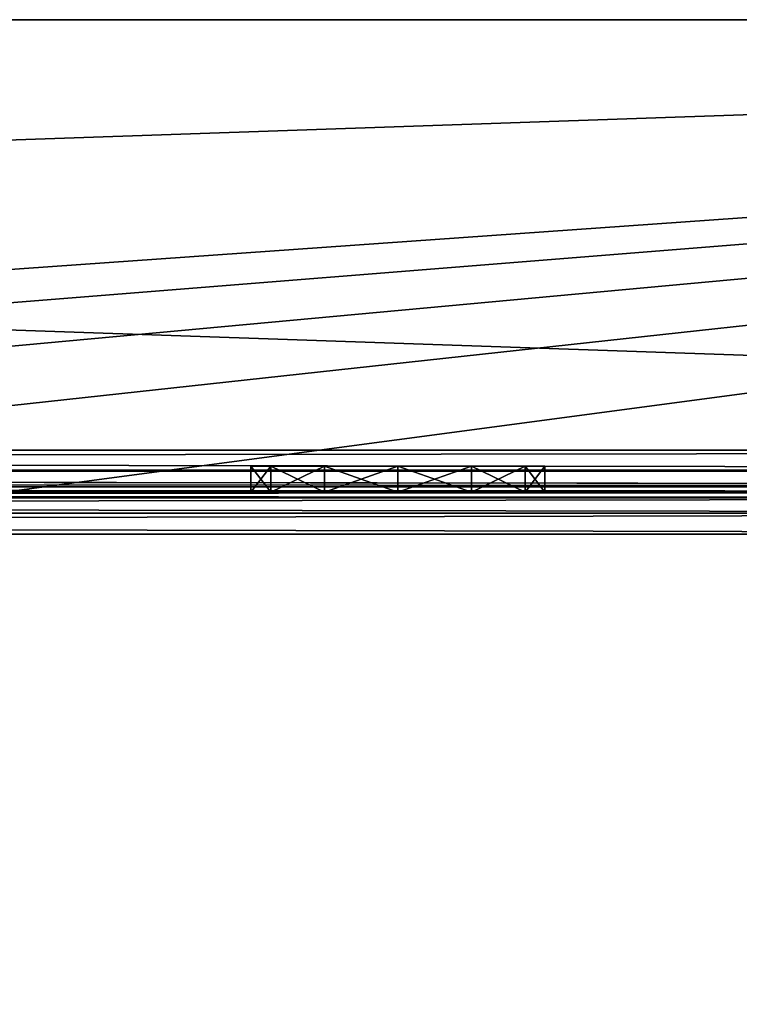
# Model space of a CAD drawing. Extents: x -450 to 450, y -638 to 0.
# Drawn here: x 53 to 67, y -19 to 0 of the extents above; entities that cross this region are included whole.
import ezdxf

# ---------------------------------------------------------------- set-up
doc = ezdxf.new("R2010")
doc.units = 0
for name, color, linetype in [('L1', 7, 'CONTINUOUS'), ('L2', 7, 'CONTINUOUS'), ('L4', 7, 'CONTINUOUS'), ('L5', 7, 'CONTINUOUS')]:
    doc.layers.add(name, color=color, linetype=linetype)

msp = doc.modelspace()

# ---------------------------------------------------------------- linework, layer by layer
at = {"layer": 'L1', "color": 7}
for points in [[(-120, 0, 629.2), (-119.2, 0, 630), (120, 0, 570.8)], [(-120, 0, 629.2), (120, 0, 570.8), (-120, 0, 570.8)], [(-120, 0, 570.8), (120, 0, 570.8), (119.8928, 0, 570.4)], [(-120, 0, 570.8), (119.8928, 0, 570.4), (-119.8928, 0, 570.4)], [(-119.8928, 0, 570.4), (119.8928, 0, 570.4), (119.6, 0, 570.1072)], [(-119.8928, 0, 570.4), (119.6, 0, 570.1072), (-119.6, 0, 570.1072)], [(-119.6, 0, 570.1072), (119.6, 0, 570.1072), (119.2, 0, 570)], [(-119.6, 0, 570.1072), (119.2, 0, 570), (-119.2, 0, 570)], [(119.2, -8.2, 630), (119.2, 0, 630), (-119.2, -8.2, 630)], [(-119.2, -8.2, 630), (119.2, 0, 630), (-119.2, 0, 630)], [(-119.2, -8.2, 570), (-119.2, 0, 570), (119.2, -8.2, 570)], [(119.2, -8.2, 570), (-119.2, 0, 570), (119.2, 0, 570)], [(-119.2, 0, 630), (119.2, 0, 630), (120, 0, 570.8)], [(-119.2, -8.50615, 629.9391), (119.2, -8.6, 629.8928), (119.2, -8.2, 630)], [(-119.2, -8.50615, 629.9391), (119.2, -8.2, 630), (-119.2, -8.2, 630)], [(119.2, -8.6, 570.1072), (-119.2, -8.6, 570.1072), (-119.2, -8.2, 570)], [(119.2, -8.6, 570.1072), (-119.2, -8.2, 570), (119.2, -8.2, 570)], [(-119.2, -8.59241, 629.8814), (119.2, -8.6, 629.8928), (-119.2, -8.50615, 629.9391)], [(-119.2, -8.76568, 629.7657), (119.2, -8.89282, 629.6), (-119.2, -8.59241, 629.8814)], [(-119.2, -8.59241, 629.8814), (119.2, -8.89282, 629.6), (119.2, -8.6, 629.8928)], [(119.2, -8.89282, 570.4), (-119.2, -8.89282, 570.4), (-119.2, -8.6, 570.1072)], [(119.2, -8.89282, 570.4), (-119.2, -8.6, 570.1072), (119.2, -8.6, 570.1072)], [(-119.2, -8.88146, 629.5924), (119.2, -8.89282, 629.6), (-119.2, -8.76568, 629.7657)], [(-119.2, -8.9391, 629.5062), (119.2, -9, 629.2), (-119.2, -8.88146, 629.5924)], [(-119.2, -8.88146, 629.5924), (119.2, -9, 629.2), (119.2, -8.89282, 629.6)], [(119.2, -9, 570.8), (-119.2, -9, 570.8), (-119.2, -8.89282, 570.4)], [(119.2, -9, 570.8), (-119.2, -8.89282, 570.4), (119.2, -8.89282, 570.4)], [(-119.2, -8.9391, 629.5062), (-119.2, -9, 629.2), (119.2, -9, 629.2)], [(119.2, -9, 570.8), (119.2, -9, 629.2), (-119.2, -9, 570.8)], [(-119.2, -9, 570.8), (119.2, -9, 629.2), (-119.2, -9, 629.2)]]:
    msp.add_3dface(points, dxfattribs=at)
at = {"layer": 'L2', "color": 7}
for points in [[(-89.2, -9, 590.8), (-89.2, -9, 609.2), (89.2, -9, 590.8)], [(89.2, -9, 590.8), (-89.2, -9, 609.2), (89.2, -9, 609.2)], [(-89.2, -9.10718, 609.6), (89.2, -9.10718, 609.6), (89.2, -9, 609.2)], [(-89.2, -9.10718, 609.6), (89.2, -9, 609.2), (-89.2, -9, 609.2)], [(89.2, -9.10718, 590.4), (-89.2, -9.10718, 590.4), (-89.2, -9, 590.8)], [(89.2, -9.10718, 590.4), (-89.2, -9, 590.8), (89.2, -9, 590.8)], [(-89.2, -9.40001, 609.8928), (89.2, -9.40001, 609.8928), (89.2, -9.10718, 609.6)], [(-89.2, -9.40001, 609.8928), (89.2, -9.10718, 609.6), (-89.2, -9.10718, 609.6)], [(89.2, -9.40001, 590.1072), (-89.2, -9.40001, 590.1072), (-89.2, -9.10718, 590.4)], [(89.2, -9.40001, 590.1072), (-89.2, -9.10718, 590.4), (89.2, -9.10718, 590.4)], [(-89.2, -9.8, 610), (89.2, -9.8, 610), (89.2, -9.40001, 609.8928)], [(-89.2, -9.8, 610), (89.2, -9.40001, 609.8928), (-89.2, -9.40001, 609.8928)], [(89.2, -9.8, 590), (-89.2, -9.8, 590), (-89.2, -9.40001, 590.1072)], [(89.2, -9.8, 590), (-89.2, -9.40001, 590.1072), (89.2, -9.40001, 590.1072)], [(89.2, -9.8, 590), (86.5, -146.5, 590), (-89.2, -9.8, 590)], [(-89.2, -9.8, 590), (86.5, -146.5, 590), (-86.5, -146.5, 590)], [(-89.2, -149.2, 610), (89.2, -149.2, 610), (-89.2, -9.8, 610)], [(-89.2, -9.8, 610), (89.2, -149.2, 610), (89.2, -9.8, 610)]]:
    msp.add_3dface(points, dxfattribs=at)
at = {"layer": 'L4', "color": 7}
for points in [[(120, 0, -30), (7.5, -9, -30), (-120, 0, -30)], [(-120, 0, 30), (-7.5, -9, 30), (120, 0, 30)], [(120, 0, 30), (120, 0, -30), (-120, 0, 30)], [(-120, 0, 30), (120, 0, -30), (-120, 0, -30)], [(120, 0, 30), (-7.5, -9, 30), (7.5, -9, 30)], [(120, 0, -30), (22.5, -9, -30), (7.5, -9, -30)], [(120, 0, 30), (7.5, -9, 30), (22.5, -9, 30)], [(37.5, -9, -30), (22.5, -9, -30), (120, 0, -30)], [(22.5, -9, 30), (37.5, -9, 30), (120, 0, 30)], [(120, 0, -30), (52.5, -9, -30), (37.5, -9, -30)], [(120, 0, 30), (37.5, -9, 30), (52.5, -9, 30)], [(120, 0, -30), (67.5, -9, -30), (52.5, -9, -30)], [(120, 0, 30), (52.5, -9, 30), (67.5, -9, 30)], [(62.42487, -8.5, 13.6), (57.57513, -8.5, 16.4), (57.2, -8.5, 15)], [(62.42487, -8.5, 13.6), (57.2, -8.5, 15), (61.4, -8.5, 12.57513)], [(61.4, -8.5, 12.57513), (57.2, -8.5, 15), (57.57513, -8.5, 13.6)], [(57.57513, -8.5, 16.4), (57.57513, -9, 16.4), (57.2, -9, 15)], [(57.57513, -8.5, 16.4), (57.2, -9, 15), (57.2, -8.5, 15)], [(57.2, -8.5, 15), (57.2, -9, 15), (57.57513, -9, 13.6)], [(57.2, -8.5, 15), (57.57513, -9, 13.6), (57.57513, -8.5, 13.6)], [(57.2, -8.5), (62.42487, -8.5, -1.4), (57.57513, -8.5, 1.4)], [(57.57513, -8.5, -1.4), (62.42487, -8.5, -1.4), (57.2, -8.5)], [(57.57513, -8.5, 1.4), (57.57513, -9, 1.4), (57.2, -9)], [(57.57513, -8.5, 1.4), (57.2, -9), (57.2, -8.5)], [(57.2, -8.5), (57.2, -9), (57.57513, -9, -1.4)], [(57.2, -8.5), (57.57513, -9, -1.4), (57.57513, -8.5, -1.4)], [(62.42487, -8.5, -16.4), (57.57513, -8.5, -13.6), (57.2, -8.5, -15)], [(62.42487, -8.5, -16.4), (57.2, -8.5, -15), (61.4, -8.5, -17.42487)], [(61.4, -8.5, -17.42487), (57.2, -8.5, -15), (57.57513, -8.5, -16.4)], [(57.57513, -8.5, -13.6), (57.57513, -9, -13.6), (57.2, -9, -15)], [(57.57513, -8.5, -13.6), (57.2, -9, -15), (57.2, -8.5, -15)], [(57.2, -8.5, -15), (57.2, -9, -15), (57.57513, -9, -16.4)], [(57.2, -8.5, -15), (57.57513, -9, -16.4), (57.57513, -8.5, -16.4)], [(58.6, -8.5, 17.42487), (57.57513, -8.5, 16.4), (62.42487, -8.5, 13.6)], [(61.4, -8.5, 12.57513), (57.57513, -8.5, 13.6), (60, -8.5, 12.2)], [(60, -8.5, 12.2), (57.57513, -8.5, 13.6), (58.6, -8.5, 12.57513)], [(58.6, -8.5, 17.42487), (58.6, -9, 17.42487), (57.57513, -9, 16.4)], [(58.6, -8.5, 17.42487), (57.57513, -9, 16.4), (57.57513, -8.5, 16.4)], [(57.57513, -8.5, 13.6), (57.57513, -9, 13.6), (58.6, -9, 12.57513)], [(57.57513, -8.5, 13.6), (58.6, -9, 12.57513), (58.6, -8.5, 12.57513)], [(57.57513, -8.5, 1.4), (62.42487, -8.5, -1.4), (62.8, -8.5)], [(58.6, -8.5, -2.42487), (62.42487, -8.5, -1.4), (57.57513, -8.5, -1.4)], [(61.4, -8.5, 2.42487), (58.6, -8.5, 2.42487), (57.57513, -8.5, 1.4)], [(61.4, -8.5, 2.42487), (57.57513, -8.5, 1.4), (62.42487, -8.5, 1.4)], [(62.42487, -8.5, 1.4), (57.57513, -8.5, 1.4), (62.8, -8.5)], [(58.6, -8.5, 2.42487), (58.6, -9, 2.42487), (57.57513, -9, 1.4)], [(58.6, -8.5, 2.42487), (57.57513, -9, 1.4), (57.57513, -8.5, 1.4)], [(57.57513, -8.5, -1.4), (57.57513, -9, -1.4), (58.6, -9, -2.42487)], [(57.57513, -8.5, -1.4), (58.6, -9, -2.42487), (58.6, -8.5, -2.42487)], [(58.6, -8.5, -12.57513), (57.57513, -8.5, -13.6), (62.42487, -8.5, -16.4)], [(61.4, -8.5, -17.42487), (57.57513, -8.5, -16.4), (60, -8.5, -17.8)], [(60, -8.5, -17.8), (57.57513, -8.5, -16.4), (58.6, -8.5, -17.42487)], [(58.6, -8.5, -12.57513), (58.6, -9, -12.57513), (57.57513, -9, -13.6)], [(58.6, -8.5, -12.57513), (57.57513, -9, -13.6), (57.57513, -8.5, -13.6)], [(57.57513, -8.5, -16.4), (57.57513, -9, -16.4), (58.6, -9, -17.42487)], [(57.57513, -8.5, -16.4), (58.6, -9, -17.42487), (58.6, -8.5, -17.42487)], [(60, -8.5, 17.8), (58.6, -8.5, 17.42487), (61.4, -8.5, 17.42487)], [(61.4, -8.5, 17.42487), (58.6, -8.5, 17.42487), (62.42487, -8.5, 13.6)], [(60, -8.5, 17.8), (60, -9, 17.8), (58.6, -9, 17.42487)], [(60, -8.5, 17.8), (58.6, -9, 17.42487), (58.6, -8.5, 17.42487)], [(58.6, -8.5, 12.57513), (58.6, -9, 12.57513), (60, -9, 12.2)], [(58.6, -8.5, 12.57513), (60, -9, 12.2), (60, -8.5, 12.2)], [(60, -8.5, -2.8), (61.4, -8.5, -2.42487), (58.6, -8.5, -2.42487)], [(58.6, -8.5, -2.42487), (61.4, -8.5, -2.42487), (62.42487, -8.5, -1.4)], [(60, -8.5, 2.8), (58.6, -8.5, 2.42487), (61.4, -8.5, 2.42487)], [(60, -8.5, 2.8), (60, -9, 2.8), (58.6, -9, 2.42487)], [(60, -8.5, 2.8), (58.6, -9, 2.42487), (58.6, -8.5, 2.42487)], [(58.6, -8.5, -2.42487), (58.6, -9, -2.42487), (60, -9, -2.8)], [(58.6, -8.5, -2.42487), (60, -9, -2.8), (60, -8.5, -2.8)], [(60, -8.5, -12.2), (58.6, -8.5, -12.57513), (61.4, -8.5, -12.57513)], [(61.4, -8.5, -12.57513), (58.6, -8.5, -12.57513), (62.42487, -8.5, -16.4)], [(60, -8.5, -12.2), (60, -9, -12.2), (58.6, -9, -12.57513)], [(60, -8.5, -12.2), (58.6, -9, -12.57513), (58.6, -8.5, -12.57513)], [(58.6, -8.5, -17.42487), (58.6, -9, -17.42487), (60, -9, -17.8)], [(58.6, -8.5, -17.42487), (60, -9, -17.8), (60, -8.5, -17.8)], [(61.4, -8.5, 17.42487), (61.4, -9, 17.42487), (60, -9, 17.8)], [(61.4, -8.5, 17.42487), (60, -9, 17.8), (60, -8.5, 17.8)], [(60, -8.5, 12.2), (60, -9, 12.2), (61.4, -9, 12.57513)], [(60, -8.5, 12.2), (61.4, -9, 12.57513), (61.4, -8.5, 12.57513)], [(61.4, -8.5, 2.42487), (61.4, -9, 2.42487), (60, -9, 2.8)], [(61.4, -8.5, 2.42487), (60, -9, 2.8), (60, -8.5, 2.8)], [(60, -8.5, -2.8), (60, -9, -2.8), (61.4, -9, -2.42487)], [(60, -8.5, -2.8), (61.4, -9, -2.42487), (61.4, -8.5, -2.42487)], [(61.4, -8.5, -12.57513), (61.4, -9, -12.57513), (60, -9, -12.2)], [(61.4, -8.5, -12.57513), (60, -9, -12.2), (60, -8.5, -12.2)], [(60, -8.5, -17.8), (60, -9, -17.8), (61.4, -9, -17.42487)], [(60, -8.5, -17.8), (61.4, -9, -17.42487), (61.4, -8.5, -17.42487)], [(61.4, -8.5, 17.42487), (62.42487, -8.5, 13.6), (62.42487, -8.5, 16.4)], [(62.42487, -8.5, 16.4), (62.42487, -9, 16.4), (61.4, -9, 17.42487)], [(62.42487, -8.5, 16.4), (61.4, -9, 17.42487), (61.4, -8.5, 17.42487)], [(61.4, -8.5, 12.57513), (61.4, -9, 12.57513), (62.42487, -9, 13.6)], [(61.4, -8.5, 12.57513), (62.42487, -9, 13.6), (62.42487, -8.5, 13.6)], [(62.42487, -8.5, 1.4), (62.42487, -9, 1.4), (61.4, -9, 2.42487)], [(62.42487, -8.5, 1.4), (61.4, -9, 2.42487), (61.4, -8.5, 2.42487)], [(61.4, -8.5, -2.42487), (61.4, -9, -2.42487), (62.42487, -9, -1.4)], [(61.4, -8.5, -2.42487), (62.42487, -9, -1.4), (62.42487, -8.5, -1.4)], [(61.4, -8.5, -12.57513), (62.42487, -8.5, -16.4), (62.42487, -8.5, -13.6)], [(62.42487, -8.5, -13.6), (62.42487, -9, -13.6), (61.4, -9, -12.57513)], [(62.42487, -8.5, -13.6), (61.4, -9, -12.57513), (61.4, -8.5, -12.57513)], [(61.4, -8.5, -17.42487), (61.4, -9, -17.42487), (62.42487, -9, -16.4)], [(61.4, -8.5, -17.42487), (62.42487, -9, -16.4), (62.42487, -8.5, -16.4)], [(62.42487, -8.5, 16.4), (62.42487, -8.5, 13.6), (62.8, -8.5, 15)], [(62.42487, -8.5, 13.6), (62.8, -9, 15), (62.8, -8.5, 15)], [(62.8, -8.5, 15), (62.8, -9, 15), (62.42487, -9, 16.4)], [(62.8, -8.5, 15), (62.42487, -9, 16.4), (62.42487, -8.5, 16.4)], [(62.42487, -8.5, 13.6), (62.42487, -9, 13.6), (62.8, -9, 15)], [(62.42487, -8.5, -1.4), (62.8, -9), (62.8, -8.5)], [(62.8, -8.5), (62.8, -9), (62.42487, -9, 1.4)], [(62.8, -8.5), (62.42487, -9, 1.4), (62.42487, -8.5, 1.4)], [(62.42487, -8.5, -1.4), (62.42487, -9, -1.4), (62.8, -9)], [(62.42487, -8.5, -13.6), (62.42487, -8.5, -16.4), (62.8, -8.5, -15)], [(62.42487, -8.5, -16.4), (62.8, -9, -15), (62.8, -8.5, -15)], [(62.8, -8.5, -15), (62.8, -9, -15), (62.42487, -9, -13.6)], [(62.8, -8.5, -15), (62.42487, -9, -13.6), (62.42487, -8.5, -13.6)], [(62.42487, -8.5, -16.4), (62.42487, -9, -16.4), (62.8, -9, -15)], [(58.6, -9, 12.57513), (52.5, -9, 7.5), (60, -9, 12.2)], [(60, -9, 12.2), (52.5, -9, 7.5), (67.5, -9, 7.5)], [(58.6, -9, 12.57513), (57.57513, -9, 13.6), (52.5, -9, 7.5)], [(52.5, -9, 7.5), (57.57513, -9, 13.6), (57.2, -9, 15)], [(52.5, -9, 7.5), (57.2, -9, 15), (52.5, -9, 30)], [(52.5, -9, 30), (57.2, -9, 15), (57.57513, -9, 16.4)], [(57.57513, -9, 16.4), (58.6, -9, 17.42487), (52.5, -9, 30)], [(52.5, -9, 30), (58.6, -9, 17.42487), (60, -9, 17.8)], [(52.5, -9, 30), (60, -9, 17.8), (67.5, -9, 30)], [(67.5, -9, -7.5), (60, -9, -2.8), (52.5, -9, -7.5)], [(60, -9, -2.8), (58.6, -9, -2.42487), (52.5, -9, -7.5)], [(52.5, -9, -7.5), (58.6, -9, -2.42487), (57.57513, -9, -1.4)], [(52.5, -9, -7.5), (57.57513, -9, -1.4), (52.5, -9, 7.5)], [(52.5, -9, 7.5), (57.57513, -9, -1.4), (57.2, -9)], [(52.5, -9, 7.5), (57.2, -9), (57.57513, -9, 1.4)], [(57.57513, -9, 1.4), (58.6, -9, 2.42487), (52.5, -9, 7.5)], [(52.5, -9, 7.5), (58.6, -9, 2.42487), (60, -9, 2.8)], [(52.5, -9, 7.5), (60, -9, 2.8), (67.5, -9, 7.5)], [(67.5, -9, -23.9), (60, -9, -17.8), (52.5, -9, -23.9)], [(60, -9, -17.8), (58.6, -9, -17.42487), (52.5, -9, -23.9)], [(52.5, -9, -23.9), (58.6, -9, -17.42487), (57.57513, -9, -16.4)], [(52.5, -9, -23.9), (57.57513, -9, -16.4), (52.5, -9, -7.5)], [(52.5, -9, -7.5), (57.57513, -9, -16.4), (57.2, -9, -15)], [(52.5, -9, -7.5), (57.2, -9, -15), (57.57513, -9, -13.6)], [(57.57513, -9, -13.6), (58.6, -9, -12.57513), (52.5, -9, -7.5)], [(52.5, -9, -7.5), (58.6, -9, -12.57513), (60, -9, -12.2)], [(52.5, -9, -7.5), (60, -9, -12.2), (67.5, -9, -7.5)], [(52.5, -9, -23.9), (52.5, -9, -30), (67.5, -9, -23.9)], [(67.5, -9, -23.9), (52.5, -9, -30), (67.5, -9, -30)], [(60, -9, 12.2), (67.5, -9, 7.5), (61.4, -9, 12.57513)], [(60, -9, 17.8), (61.4, -9, 17.42487), (67.5, -9, 30)], [(67.5, -9, -7.5), (61.4, -9, -2.42487), (60, -9, -2.8)], [(67.5, -9, 7.5), (60, -9, 2.8), (61.4, -9, 2.42487)], [(67.5, -9, -23.9), (61.4, -9, -17.42487), (60, -9, -17.8)], [(67.5, -9, -7.5), (60, -9, -12.2), (61.4, -9, -12.57513)], [(61.4, -9, 12.57513), (67.5, -9, 7.5), (62.42487, -9, 13.6)], [(67.5, -9, 30), (61.4, -9, 17.42487), (62.42487, -9, 16.4)], [(62.42487, -9, -1.4), (61.4, -9, -2.42487), (67.5, -9, -7.5)], [(67.5, -9, 7.5), (61.4, -9, 2.42487), (62.42487, -9, 1.4)], [(62.42487, -9, -16.4), (61.4, -9, -17.42487), (67.5, -9, -23.9)], [(67.5, -9, -7.5), (61.4, -9, -12.57513), (62.42487, -9, -13.6)], [(62.42487, -9, -13.6), (62.8, -9, -15), (67.5, -9, -7.5)], [(62.42487, -9, 1.4), (62.8, -9), (67.5, -9, 7.5)], [(67.5, -9, 30), (62.42487, -9, 16.4), (67.5, -9, 7.5)], [(67.5, -9, 7.5), (62.42487, -9, 16.4), (62.8, -9, 15)], [(67.5, -9, 7.5), (62.8, -9, 15), (62.42487, -9, 13.6)], [(67.5, -9, -7.5), (62.8, -9), (62.42487, -9, -1.4)], [(67.5, -9, -23.9), (62.8, -9, -15), (62.42487, -9, -16.4)], [(67.5, -9, -7.5), (67.5, -9, 7.5), (62.8, -9)], [(67.5, -9, -23.9), (67.5, -9, -7.5), (62.8, -9, -15)]]:
    msp.add_3dface(points, dxfattribs=at)
at = {"layer": 'L5', "color": 7}
for points in [[(120, 0, 270), (7.5, -9, 270), (-120, 0, 270)], [(-120, 0, 330), (-7.5, -9, 330), (120, 0, 330)], [(120, 0, 330), (120, 0, 270), (-120, 0, 330)], [(-120, 0, 330), (120, 0, 270), (-120, 0, 270)], [(120, 0, 330), (-7.5, -9, 330), (7.5, -9, 330)], [(120, 0, 270), (22.5, -9, 270), (7.5, -9, 270)], [(120, 0, 330), (7.5, -9, 330), (22.5, -9, 330)], [(37.5, -9, 270), (22.5, -9, 270), (120, 0, 270)], [(22.5, -9, 330), (37.5, -9, 330), (120, 0, 330)], [(120, 0, 270), (52.5, -9, 270), (37.5, -9, 270)], [(120, 0, 330), (37.5, -9, 330), (52.5, -9, 330)], [(120, 0, 270), (67.5, -9, 270), (52.5, -9, 270)], [(120, 0, 330), (52.5, -9, 330), (67.5, -9, 330)], [(62.42487, -8.5, 313.6), (57.57513, -8.5, 316.4), (57.2, -8.5, 315)], [(62.42487, -8.5, 313.6), (57.2, -8.5, 315), (61.4, -8.5, 312.5751)], [(61.4, -8.5, 312.5751), (57.2, -8.5, 315), (57.57513, -8.5, 313.6)], [(57.57513, -8.5, 316.4), (57.57513, -9, 316.4), (57.2, -9, 315)], [(57.57513, -8.5, 316.4), (57.2, -9, 315), (57.2, -8.5, 315)], [(57.2, -8.5, 315), (57.2, -9, 315), (57.57513, -9, 313.6)], [(57.2, -8.5, 315), (57.57513, -9, 313.6), (57.57513, -8.5, 313.6)], [(57.2, -8.5, 300), (62.42487, -8.5, 298.6), (57.57513, -8.5, 301.4)], [(57.57513, -8.5, 298.6), (62.42487, -8.5, 298.6), (57.2, -8.5, 300)], [(57.57513, -8.5, 301.4), (57.57513, -9, 301.4), (57.2, -9, 300)], [(57.57513, -8.5, 301.4), (57.2, -9, 300), (57.2, -8.5, 300)], [(57.2, -8.5, 300), (57.2, -9, 300), (57.57513, -9, 298.6)], [(57.2, -8.5, 300), (57.57513, -9, 298.6), (57.57513, -8.5, 298.6)], [(62.42487, -8.5, 283.6), (57.57513, -8.5, 286.4), (57.2, -8.5, 285)], [(62.42487, -8.5, 283.6), (57.2, -8.5, 285), (61.4, -8.5, 282.5751)], [(61.4, -8.5, 282.5751), (57.2, -8.5, 285), (57.57513, -8.5, 283.6)], [(57.57513, -8.5, 286.4), (57.57513, -9, 286.4), (57.2, -9, 285)], [(57.57513, -8.5, 286.4), (57.2, -9, 285), (57.2, -8.5, 285)], [(57.2, -8.5, 285), (57.2, -9, 285), (57.57513, -9, 283.6)], [(57.2, -8.5, 285), (57.57513, -9, 283.6), (57.57513, -8.5, 283.6)], [(58.6, -8.5, 317.4249), (57.57513, -8.5, 316.4), (62.42487, -8.5, 313.6)], [(61.4, -8.5, 312.5751), (57.57513, -8.5, 313.6), (60, -8.5, 312.2)], [(60, -8.5, 312.2), (57.57513, -8.5, 313.6), (58.6, -8.5, 312.5751)], [(58.6, -8.5, 317.4249), (58.6, -9, 317.4249), (57.57513, -9, 316.4)], [(58.6, -8.5, 317.4249), (57.57513, -9, 316.4), (57.57513, -8.5, 316.4)], [(57.57513, -8.5, 313.6), (57.57513, -9, 313.6), (58.6, -9, 312.5751)], [(57.57513, -8.5, 313.6), (58.6, -9, 312.5751), (58.6, -8.5, 312.5751)], [(57.57513, -8.5, 301.4), (62.42487, -8.5, 298.6), (62.8, -8.5, 300)], [(58.6, -8.5, 297.5751), (62.42487, -8.5, 298.6), (57.57513, -8.5, 298.6)], [(61.4, -8.5, 302.4249), (58.6, -8.5, 302.4249), (57.57513, -8.5, 301.4)], [(61.4, -8.5, 302.4249), (57.57513, -8.5, 301.4), (62.42487, -8.5, 301.4)], [(62.42487, -8.5, 301.4), (57.57513, -8.5, 301.4), (62.8, -8.5, 300)], [(58.6, -8.5, 302.4249), (58.6, -9, 302.4249), (57.57513, -9, 301.4)], [(58.6, -8.5, 302.4249), (57.57513, -9, 301.4), (57.57513, -8.5, 301.4)], [(57.57513, -8.5, 298.6), (57.57513, -9, 298.6), (58.6, -9, 297.5751)], [(57.57513, -8.5, 298.6), (58.6, -9, 297.5751), (58.6, -8.5, 297.5751)], [(58.6, -8.5, 287.4249), (57.57513, -8.5, 286.4), (62.42487, -8.5, 283.6)], [(61.4, -8.5, 282.5751), (57.57513, -8.5, 283.6), (60, -8.5, 282.2)], [(60, -8.5, 282.2), (57.57513, -8.5, 283.6), (58.6, -8.5, 282.5751)], [(58.6, -8.5, 287.4249), (58.6, -9, 287.4249), (57.57513, -9, 286.4)], [(58.6, -8.5, 287.4249), (57.57513, -9, 286.4), (57.57513, -8.5, 286.4)], [(57.57513, -8.5, 283.6), (57.57513, -9, 283.6), (58.6, -9, 282.5751)], [(57.57513, -8.5, 283.6), (58.6, -9, 282.5751), (58.6, -8.5, 282.5751)], [(60, -8.5, 317.8), (58.6, -8.5, 317.4249), (61.4, -8.5, 317.4249)], [(61.4, -8.5, 317.4249), (58.6, -8.5, 317.4249), (62.42487, -8.5, 313.6)], [(60, -8.5, 317.8), (60, -9, 317.8), (58.6, -9, 317.4249)], [(60, -8.5, 317.8), (58.6, -9, 317.4249), (58.6, -8.5, 317.4249)], [(58.6, -8.5, 312.5751), (58.6, -9, 312.5751), (60, -9, 312.2)], [(58.6, -8.5, 312.5751), (60, -9, 312.2), (60, -8.5, 312.2)], [(60, -8.5, 297.2), (61.4, -8.5, 297.5751), (58.6, -8.5, 297.5751)], [(58.6, -8.5, 297.5751), (61.4, -8.5, 297.5751), (62.42487, -8.5, 298.6)], [(60, -8.5, 302.8), (58.6, -8.5, 302.4249), (61.4, -8.5, 302.4249)], [(60, -8.5, 302.8), (60, -9, 302.8), (58.6, -9, 302.4249)], [(60, -8.5, 302.8), (58.6, -9, 302.4249), (58.6, -8.5, 302.4249)], [(58.6, -8.5, 297.5751), (58.6, -9, 297.5751), (60, -9, 297.2)], [(58.6, -8.5, 297.5751), (60, -9, 297.2), (60, -8.5, 297.2)], [(60, -8.5, 287.8), (58.6, -8.5, 287.4249), (61.4, -8.5, 287.4249)], [(61.4, -8.5, 287.4249), (58.6, -8.5, 287.4249), (62.42487, -8.5, 283.6)], [(60, -8.5, 287.8), (60, -9, 287.8), (58.6, -9, 287.4249)], [(60, -8.5, 287.8), (58.6, -9, 287.4249), (58.6, -8.5, 287.4249)], [(58.6, -8.5, 282.5751), (58.6, -9, 282.5751), (60, -9, 282.2)], [(58.6, -8.5, 282.5751), (60, -9, 282.2), (60, -8.5, 282.2)], [(61.4, -8.5, 317.4249), (61.4, -9, 317.4249), (60, -9, 317.8)], [(61.4, -8.5, 317.4249), (60, -9, 317.8), (60, -8.5, 317.8)], [(60, -8.5, 312.2), (60, -9, 312.2), (61.4, -9, 312.5751)], [(60, -8.5, 312.2), (61.4, -9, 312.5751), (61.4, -8.5, 312.5751)], [(61.4, -8.5, 302.4249), (61.4, -9, 302.4249), (60, -9, 302.8)], [(61.4, -8.5, 302.4249), (60, -9, 302.8), (60, -8.5, 302.8)], [(60, -8.5, 297.2), (60, -9, 297.2), (61.4, -9, 297.5751)], [(60, -8.5, 297.2), (61.4, -9, 297.5751), (61.4, -8.5, 297.5751)], [(61.4, -8.5, 287.4249), (61.4, -9, 287.4249), (60, -9, 287.8)], [(61.4, -8.5, 287.4249), (60, -9, 287.8), (60, -8.5, 287.8)], [(60, -8.5, 282.2), (60, -9, 282.2), (61.4, -9, 282.5751)], [(60, -8.5, 282.2), (61.4, -9, 282.5751), (61.4, -8.5, 282.5751)], [(61.4, -8.5, 317.4249), (62.42487, -8.5, 313.6), (62.42487, -8.5, 316.4)], [(62.42487, -8.5, 316.4), (62.42487, -9, 316.4), (61.4, -9, 317.4249)], [(62.42487, -8.5, 316.4), (61.4, -9, 317.4249), (61.4, -8.5, 317.4249)], [(61.4, -8.5, 312.5751), (61.4, -9, 312.5751), (62.42487, -9, 313.6)], [(61.4, -8.5, 312.5751), (62.42487, -9, 313.6), (62.42487, -8.5, 313.6)], [(62.42487, -8.5, 301.4), (62.42487, -9, 301.4), (61.4, -9, 302.4249)], [(62.42487, -8.5, 301.4), (61.4, -9, 302.4249), (61.4, -8.5, 302.4249)], [(61.4, -8.5, 297.5751), (61.4, -9, 297.5751), (62.42487, -9, 298.6)], [(61.4, -8.5, 297.5751), (62.42487, -9, 298.6), (62.42487, -8.5, 298.6)], [(61.4, -8.5, 287.4249), (62.42487, -8.5, 283.6), (62.42487, -8.5, 286.4)], [(62.42487, -8.5, 286.4), (62.42487, -9, 286.4), (61.4, -9, 287.4249)], [(62.42487, -8.5, 286.4), (61.4, -9, 287.4249), (61.4, -8.5, 287.4249)], [(61.4, -8.5, 282.5751), (61.4, -9, 282.5751), (62.42487, -9, 283.6)], [(61.4, -8.5, 282.5751), (62.42487, -9, 283.6), (62.42487, -8.5, 283.6)], [(62.42487, -8.5, 316.4), (62.42487, -8.5, 313.6), (62.8, -8.5, 315)], [(62.42487, -8.5, 313.6), (62.8, -9, 315), (62.8, -8.5, 315)], [(62.8, -8.5, 315), (62.8, -9, 315), (62.42487, -9, 316.4)], [(62.8, -8.5, 315), (62.42487, -9, 316.4), (62.42487, -8.5, 316.4)], [(62.42487, -8.5, 313.6), (62.42487, -9, 313.6), (62.8, -9, 315)], [(62.42487, -8.5, 298.6), (62.8, -9, 300), (62.8, -8.5, 300)], [(62.8, -8.5, 300), (62.8, -9, 300), (62.42487, -9, 301.4)], [(62.8, -8.5, 300), (62.42487, -9, 301.4), (62.42487, -8.5, 301.4)], [(62.42487, -8.5, 298.6), (62.42487, -9, 298.6), (62.8, -9, 300)], [(62.42487, -8.5, 286.4), (62.42487, -8.5, 283.6), (62.8, -8.5, 285)], [(62.42487, -8.5, 283.6), (62.8, -9, 285), (62.8, -8.5, 285)], [(62.8, -8.5, 285), (62.8, -9, 285), (62.42487, -9, 286.4)], [(62.8, -8.5, 285), (62.42487, -9, 286.4), (62.42487, -8.5, 286.4)], [(62.42487, -8.5, 283.6), (62.42487, -9, 283.6), (62.8, -9, 285)], [(58.6, -9, 312.5751), (52.5, -9, 307.5), (60, -9, 312.2)], [(60, -9, 312.2), (52.5, -9, 307.5), (67.5, -9, 307.5)], [(58.6, -9, 312.5751), (57.57513, -9, 313.6), (52.5, -9, 307.5)], [(52.5, -9, 307.5), (57.57513, -9, 313.6), (57.2, -9, 315)], [(52.5, -9, 307.5), (57.2, -9, 315), (52.5, -9, 330)], [(52.5, -9, 330), (57.2, -9, 315), (57.57513, -9, 316.4)], [(57.57513, -9, 316.4), (58.6, -9, 317.4249), (52.5, -9, 330)], [(52.5, -9, 330), (58.6, -9, 317.4249), (60, -9, 317.8)], [(52.5, -9, 330), (60, -9, 317.8), (67.5, -9, 330)], [(67.5, -9, 292.5), (60, -9, 297.2), (52.5, -9, 292.5)], [(60, -9, 297.2), (58.6, -9, 297.5751), (52.5, -9, 292.5)], [(52.5, -9, 292.5), (58.6, -9, 297.5751), (57.57513, -9, 298.6)], [(52.5, -9, 292.5), (57.57513, -9, 298.6), (52.5, -9, 307.5)], [(52.5, -9, 307.5), (57.57513, -9, 298.6), (57.2, -9, 300)], [(52.5, -9, 307.5), (57.2, -9, 300), (57.57513, -9, 301.4)], [(57.57513, -9, 301.4), (58.6, -9, 302.4249), (52.5, -9, 307.5)], [(52.5, -9, 307.5), (58.6, -9, 302.4249), (60, -9, 302.8)], [(52.5, -9, 307.5), (60, -9, 302.8), (67.5, -9, 307.5)], [(67.5, -9, 276.1), (60, -9, 282.2), (52.5, -9, 276.1)], [(60, -9, 282.2), (58.6, -9, 282.5751), (52.5, -9, 276.1)], [(52.5, -9, 276.1), (58.6, -9, 282.5751), (57.57513, -9, 283.6)], [(52.5, -9, 276.1), (57.57513, -9, 283.6), (52.5, -9, 292.5)], [(52.5, -9, 292.5), (57.57513, -9, 283.6), (57.2, -9, 285)], [(52.5, -9, 292.5), (57.2, -9, 285), (57.57513, -9, 286.4)], [(57.57513, -9, 286.4), (58.6, -9, 287.4249), (52.5, -9, 292.5)], [(52.5, -9, 292.5), (58.6, -9, 287.4249), (60, -9, 287.8)], [(52.5, -9, 292.5), (60, -9, 287.8), (67.5, -9, 292.5)], [(52.5, -9, 276.1), (52.5, -9, 270), (67.5, -9, 276.1)], [(67.5, -9, 276.1), (52.5, -9, 270), (67.5, -9, 270)], [(60, -9, 312.2), (67.5, -9, 307.5), (61.4, -9, 312.5751)], [(60, -9, 317.8), (61.4, -9, 317.4249), (67.5, -9, 330)], [(67.5, -9, 292.5), (61.4, -9, 297.5751), (60, -9, 297.2)], [(67.5, -9, 307.5), (60, -9, 302.8), (61.4, -9, 302.4249)], [(67.5, -9, 276.1), (61.4, -9, 282.5751), (60, -9, 282.2)], [(67.5, -9, 292.5), (60, -9, 287.8), (61.4, -9, 287.4249)], [(61.4, -9, 312.5751), (67.5, -9, 307.5), (62.42487, -9, 313.6)], [(67.5, -9, 330), (61.4, -9, 317.4249), (62.42487, -9, 316.4)], [(62.42487, -9, 298.6), (61.4, -9, 297.5751), (67.5, -9, 292.5)], [(67.5, -9, 307.5), (61.4, -9, 302.4249), (62.42487, -9, 301.4)], [(62.42487, -9, 283.6), (61.4, -9, 282.5751), (67.5, -9, 276.1)], [(67.5, -9, 292.5), (61.4, -9, 287.4249), (62.42487, -9, 286.4)], [(62.42487, -9, 286.4), (62.8, -9, 285), (67.5, -9, 292.5)], [(62.42487, -9, 301.4), (62.8, -9, 300), (67.5, -9, 307.5)], [(67.5, -9, 330), (62.42487, -9, 316.4), (67.5, -9, 307.5)], [(67.5, -9, 307.5), (62.42487, -9, 316.4), (62.8, -9, 315)], [(67.5, -9, 307.5), (62.8, -9, 315), (62.42487, -9, 313.6)], [(67.5, -9, 292.5), (62.8, -9, 300), (62.42487, -9, 298.6)], [(67.5, -9, 276.1), (62.8, -9, 285), (62.42487, -9, 283.6)], [(67.5, -9, 292.5), (67.5, -9, 307.5), (62.8, -9, 300)], [(67.5, -9, 276.1), (67.5, -9, 292.5), (62.8, -9, 285)]]:
    msp.add_3dface(points, dxfattribs=at)

doc.saveas('drawing.dxf')
